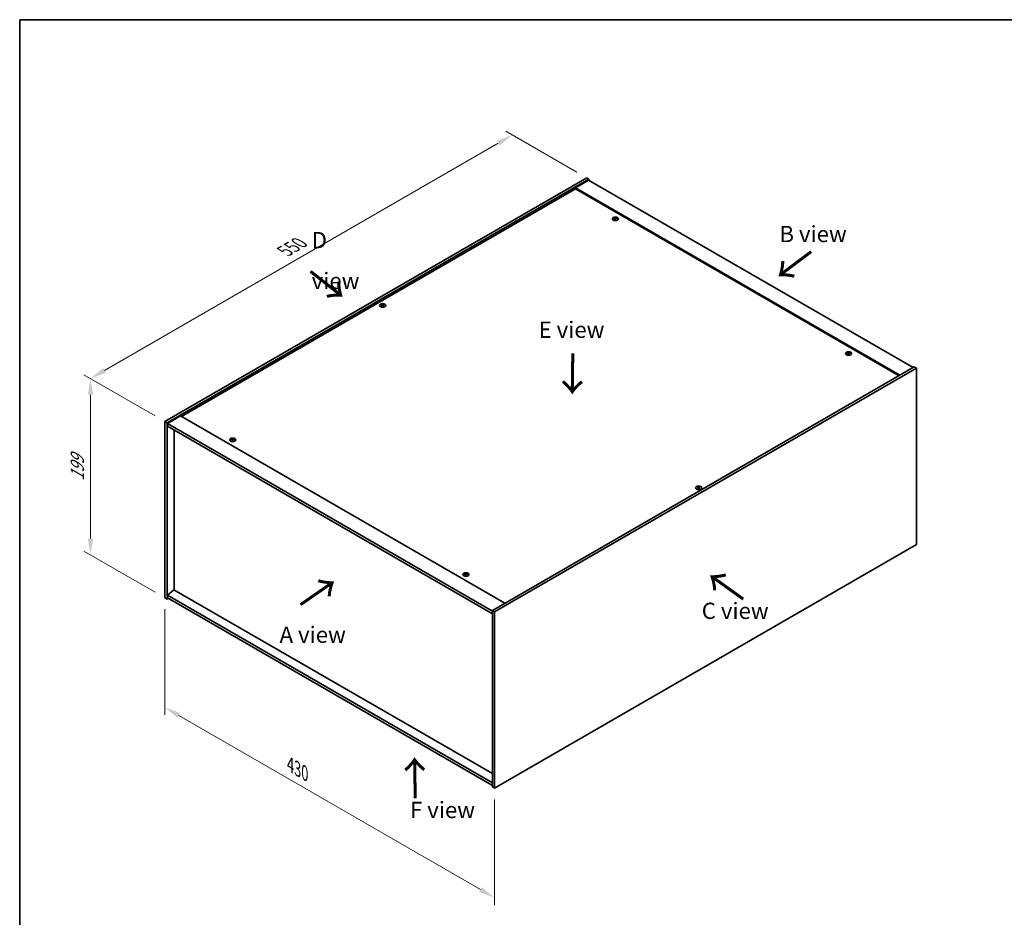
# Model space of a CAD drawing. Units: millimetres. Extents: x 0 to 11790, y 0 to 1967.
# Drawn here: x 0 to 756, y 716 to 1405 of the extents above; entities that cross this region are included whole.
import ezdxf

# ---------------------------------------------------------------- set-up
doc = ezdxf.new("R2010")
doc.units = ezdxf.units.MM
doc.header["$LTSCALE"] = 5
doc.layers.get('Defpoints').update_dxf_attribs({"lineweight": 25})
for name, color, linetype, lineweight in [('Border (ISO)', 7, 'Continuous', 35), ('Dimension (ISO)', 7, 'Continuous', 18), ('Dimension (ISO) @ 1', 7, 'Continuous', 18), ('Symbol (ISO)', 7, 'Continuous', 18), ('Visible (ISO)', 7, 'Continuous', 35), ('Visible Narrow (ISO)', 7, 'Continuous', 25)]:
    doc.layers.add(name, color=color, linetype=linetype, lineweight=lineweight)
doc.styles.add('Note Text (TK)', font='txt')
doc.dimstyles.new('Default - Method 1b (TK)', dxfattribs={"dimscale": 5, "dimtxt": 2.5, "dimasz": 2.5, "dimexe": 1, "dimexo": 1.5, "dimgap": 1, "dimtad": 1, "dimtoh": 1, "dimrnd": 1e-08, "dimdsep": 46, "dimtxsty": 'Note Text (TK)', "dimcen": 0.09, "dimdle": 5, "dimclrd": 100, "dimclre": 100, "dimclrt": 7, "dimadec": 1, "dimazin": 1, "dimtfac": 1, "dimtmove": 0, "dimatfit": 3, "dimfxl": 1, "dimtolj": 1, "dimlwd": -1, "dimlwe": -1, "dimarcsym": 0})

# ---------------------------------------------------------------- blocks, each defined once
blk = doc.blocks.new('図面枠 tk図枠')
at = {"layer": 'Border (ISO)'}
for q in [(405.5, 289), (14.5, 8)]:
    blk.add_line((14.5, 289), q, dxfattribs=at)
blk = doc.blocks.new('*D22')
at = {"layer": 'Defpoints', "color": 0}
for p in [(378.48, 1316.5), (435.6, 1283.52), (111.51, 1096.41)]:
    blk.add_point(p, dxfattribs=at)
at = {"layer": 'Dimension (ISO)', "color": 100}
for p, q in [((428.1, 1287.85), (373.48, 1319.39)), ((65.21, 1135.64), (367.65, 1310.25)), ((104.01, 1100.74), (49.39, 1132.27))]:
    blk.add_line(p, q, dxfattribs=at)
for points in [[(366.61, 1312.05), (368.7, 1308.44), (378.48, 1316.5)], [(64.17, 1137.44), (66.26, 1133.83), (54.39, 1129.39)]]:
    blk.add_solid(points, dxfattribs=at)
at = {"layer": 'Dimension (ISO)', "color": 7, "insert": (203.71, 1227.26), "char_height": 12.5, "attachment_point": 4, "rotation": 30, "style": 'Note Text (TK)'}
blk.add_mtext('\\A1;{\\Q-30.000;\\W0.816;\\H0.816x;550}', dxfattribs=at)
blk = doc.blocks.new('*D21')
at = {"layer": 'Defpoints', "color": 0}
for p in [(111.51, 1096.41), (54.39, 993.98), (111.51, 961)]:
    blk.add_point(p, dxfattribs=at)
at = {"layer": 'Dimension (ISO)', "color": 100}
for p, q in [((104.01, 1100.74), (49.39, 1132.27)), ((54.39, 1116.89), (54.39, 1006.48)), ((104.01, 965.33), (49.39, 996.87))]:
    blk.add_line(p, q, dxfattribs=at)
for points in [[(52.31, 1116.89), (56.47, 1116.89), (54.39, 1129.39)], [(52.31, 1006.48), (56.47, 1006.48), (54.39, 993.98)]]:
    blk.add_solid(points, dxfattribs=at)
at = {"layer": 'Dimension (ISO)', "color": 7, "insert": (44.29, 1050.65), "char_height": 12.5, "attachment_point": 4, "rotation": 90, "style": 'Note Text (TK)'}
blk.add_mtext('\\A1;{\\Q30.000;\\W0.816;\\H0.816x;199}', dxfattribs=at)
blk = doc.blocks.new('*D23')
at = {"layer": 'Defpoints', "color": 0}
for p in [(111.51, 961), (364.89, 814.71), (364.89, 730.53)]:
    blk.add_point(p, dxfattribs=at)
at = {"layer": 'Dimension (ISO)', "color": 100}
for p, q in [((111.51, 952.34), (111.51, 871.04)), ((122.34, 870.57), (354.07, 736.78)), ((364.89, 806.05), (364.89, 724.75))]:
    blk.add_line(p, q, dxfattribs=at)
for points in [[(123.38, 872.37), (121.3, 868.76), (111.51, 876.82)], [(355.11, 738.58), (353.03, 734.97), (364.89, 730.53)]]:
    blk.add_solid(points, dxfattribs=at)
at = {"layer": 'Dimension (ISO)', "color": 7, "insert": (207.96, 832.79), "char_height": 12.5, "attachment_point": 4, "rotation": 330, "style": 'Note Text (TK)'}
blk.add_mtext('\\A1;{\\Q-30.000;\\W0.816;\\H0.816x;430}', dxfattribs=at)

msp = doc.modelspace()

# ---------------------------------------------------------------- linework, layer by layer
at = {"layer": 'Visible (ISO)'}
for p, q in [((111.5124, 1096.4054), (435.603, 1283.5192)), ((113.2802, 1095.3848), (437.3708, 1282.4986)), ((437.0761, 1281.648), (427.0588, 1275.8645)), ((435.603, 1283.5192), (437.3708, 1282.4986)), ((437.0761, 1281.648), (686.3313, 1137.7405)), ((437.3708, 1282.4986), (437.3708, 1281.4779)), ((427.0588, 1275.014), (124.3287, 1100.2327)), ((676.3139, 1131.957), (427.0588, 1275.8645)), ((427.0588, 1275.8645), (427.0588, 1275.014)), ((675.5774, 1131.5317), (427.0588, 1275.014)), ((457.4216, 1252.2849), (457.4916, 1251.6324)), ((457.9785, 1252.6187), (457.9424, 1252.2826)), ((278.4977, 1185.9435), (278.5386, 1185.5632)), ((279.2243, 1185.9435), (279.1834, 1185.5632)), ((636.5553, 1148.862), (636.6253, 1148.2095)), ((637.1122, 1149.1958), (637.0762, 1148.8597)), ((687.2152, 1138.2508), (363.1246, 951.137)), ((688.9829, 1137.2302), (364.8923, 950.1164)), ((688.9829, 1137.2302), (687.2152, 1138.2508)), ((688.9829, 1001.8279), (688.9829, 1137.2302)), ((123.5921, 1100.658), (113.5748, 1094.8744)), ((123.5921, 1100.658), (372.8473, 956.7504)), ((111.5124, 1096.4054), (113.2802, 1095.3848)), ((111.5124, 961.003), (111.5124, 1096.4054)), ((113.2802, 959.9824), (113.2802, 1095.3848)), ((113.5748, 1094.8744), (113.5748, 1092.8332)), ((363.1246, 950.7968), (113.5748, 1094.8744)), ((113.5748, 1092.8332), (363.1246, 948.7556)), ((118.554, 1089.9585), (118.554, 967.0757)), ((163.383, 1082.5217), (163.453, 1081.8692)), ((163.94, 1082.8554), (163.9039, 1082.5194)), ((521.2711, 1045.7782), (521.3119, 1045.3979)), ((521.9976, 1045.7782), (521.9568, 1045.3979)), ((364.8923, 814.7141), (688.9829, 1001.8279)), ((342.5167, 979.0988), (342.5868, 978.4463)), ((343.0737, 979.4325), (343.0376, 979.0965)), ((111.5124, 961.003), (113.2802, 959.9824)), ((118.5245, 967.0927), (113.5748, 962.8742)), ((363.1246, 818.7965), (113.5748, 962.8742)), ((113.5748, 962.8742), (113.5748, 960.8329)), ((113.5748, 960.8329), (363.1246, 816.7553)), ((363.1246, 825.8728), (118.5245, 967.0927)), ((114.164, 960.4927), (113.2802, 959.9824)), ((363.1246, 951.137), (363.1246, 815.7347)), ((364.8923, 950.1164), (363.1246, 951.137)), ((364.8923, 950.1164), (364.8923, 814.7141)), ((364.8923, 814.7141), (363.1246, 815.7347))]:
    msp.add_line(p, q, dxfattribs=at)
for centre in [(457.7001, 1252.05), (278.861, 1185.5396), (636.8338, 1148.6271), (163.6615, 1082.2868), (521.6343, 1045.3743), (342.7952, 978.8639)]:
    msp.add_ellipse(centre, major_axis=(-2.3333, 0), ratio=0.57735027, dxfattribs=at)
for centre, major_axis, ratio, start_param, end_param in [((457.7001, 1252.344), (-1.25, 0), 0.57735027, 5.91518866, 6.2158437), ((457.7646, 1247.9777), (5.378, -1.8967), 0.74246513, 1.91324666, 2.06508391), ((457.6401, 1247.6527), (-5.2537, 2.2179), 0.84587812, 5.10316921, 5.25500646), ((457.9821, 1247.7808), (-0.2841, -5.6956), 0.21969733, 3.8197715, 3.97160875), ((457.7001, 1252.344), (-1.25, 0), 0.57735027, 1.20279968, 1.50345472), ((457.9811, 1247.7782), (-0.337, -5.6927), 0.23224051, 3.53596008, 3.68779733), ((457.4191, 1247.8527), (1.1494, 5.5856), 0.13160172, 0.70517574, 0.85701299), ((457.7001, 1252.344), (1.25, 0), 0.57735027, 1.20279968, 1.50345472), ((457.4181, 1247.8501), (1.0966, 5.5962), 0.11905855, 0.41808378, 0.56992103), ((457.7601, 1247.9783), (5.4197, -1.7741), 0.74523934, 1.61044635, 1.7622836), ((457.6356, 1247.6532), (-5.1901, 2.3628), 0.84310391, 4.84068766, 4.99252491), ((457.7001, 1252.344), (1.25, 0), 0.57735027, 5.91518866, 6.2158437), ((278.861, 1185.8335), (1.25, 0), 0.57735027, 2.20586697, 2.50652201), ((279.0664, 1181.4218), (3.1694, -4.7408), 0.5202741, 2.38677972, 2.53861697), ((279.0664, 1181.1883), (-2.4175, -5.1649), 0.62091288, 3.94220654, 4.09404379), ((278.861, 1185.8335), (-1.25, 0), 0.57735027, 0.63507064, 0.93572569), ((278.6588, 1181.1864), (-2.4873, 5.1316), 0.62999659, 5.60815879, 5.75999604), ((278.6588, 1181.4236), (3.2335, 4.6973), 0.52935781, 0.89601307, 1.04785032), ((279.0632, 1181.1864), (-2.4873, -5.1316), 0.62999659, 3.66478192, 3.81661918), ((279.0632, 1181.4236), (3.2335, -4.6973), 0.5293578, 2.09374233, 2.24557958), ((278.6556, 1181.4218), (3.1694, 4.7408), 0.5202741, 0.60297568, 0.75481293), ((278.6556, 1181.1883), (-2.4175, 5.1649), 0.62091288, 5.33073417, 5.48257142), ((278.861, 1185.8335), (1.25, 0), 0.57735027, 0.63507064, 0.93572569), ((278.861, 1185.8335), (-1.25, 0), 0.57735027, 2.20586697, 2.50652201), ((636.8338, 1148.9211), (-1.25, 0), 0.57735027, 5.91518866, 6.2158437), ((636.8983, 1144.5548), (5.378, -1.8967), 0.74246513, 1.91324666, 2.06508391), ((636.7738, 1144.2298), (-5.2537, 2.2179), 0.84587812, 5.10316921, 5.25500646), ((637.1158, 1144.3579), (-0.2841, -5.6956), 0.21969733, 3.8197715, 3.97160875), ((636.8338, 1148.9211), (-1.25, 0), 0.57735027, 1.20279968, 1.50345472), ((637.1148, 1144.3553), (-0.337, -5.6927), 0.23224051, 3.53596008, 3.68779733), ((636.5528, 1144.4298), (1.1494, 5.5856), 0.13160172, 0.70517574, 0.85701299), ((636.8338, 1148.9211), (1.25, 0), 0.57735027, 1.20279968, 1.50345472), ((636.5518, 1144.4272), (1.0966, 5.5962), 0.11905855, 0.41808378, 0.56992103), ((636.8938, 1144.5554), (5.4197, -1.7741), 0.74523934, 1.61044635, 1.7622836), ((636.7693, 1144.2303), (-5.1901, 2.3628), 0.84310391, 4.84068766, 4.99252491), ((636.8338, 1148.9211), (1.25, 0), 0.57735027, 5.91518866, 6.2158437), ((163.6615, 1082.5807), (-1.25, 0), 0.57735027, 5.91518866, 6.2158437), ((163.726, 1078.2144), (5.378, -1.8967), 0.74246513, 1.91324666, 2.06508391), ((163.6015, 1077.8894), (-5.2537, 2.2179), 0.84587812, 5.10316921, 5.25500646), ((163.9435, 1078.0176), (-0.2841, -5.6956), 0.21969733, 3.8197715, 3.97160875), ((163.6615, 1082.5807), (-1.25, 0), 0.57735027, 1.20279968, 1.50345472), ((163.9425, 1078.015), (-0.337, -5.6927), 0.23224051, 3.53596008, 3.68779733), ((163.3805, 1078.0894), (1.1494, 5.5856), 0.13160172, 0.70517574, 0.85701299), ((163.6615, 1082.5807), (1.25, 0), 0.57735027, 1.20279968, 1.50345472), ((163.3796, 1078.0869), (1.0966, 5.5962), 0.11905855, 0.41808378, 0.56992103), ((163.7216, 1078.215), (5.4197, -1.7741), 0.74523934, 1.61044635, 1.7622836), ((163.597, 1077.89), (-5.1901, 2.3628), 0.84310391, 4.84068766, 4.99252491), ((163.6615, 1082.5807), (1.25, 0), 0.57735027, 5.91518866, 6.2158437), ((521.6343, 1045.6683), (1.25, 0), 0.57735027, 2.20586697, 2.50652201), ((521.8398, 1041.2565), (3.1694, -4.7408), 0.5202741, 2.38677972, 2.53861697), ((521.8398, 1041.023), (-2.4175, -5.1649), 0.62091288, 3.94220654, 4.09404379), ((521.6343, 1045.6683), (-1.25, 0), 0.57735027, 0.63507064, 0.93572569), ((521.4321, 1041.0212), (-2.4873, 5.1316), 0.62999659, 5.60815879, 5.75999604), ((521.4321, 1041.2584), (3.2335, 4.6973), 0.52935781, 0.89601307, 1.04785032), ((521.8366, 1041.0212), (-2.4873, -5.1316), 0.62999659, 3.66478192, 3.81661918), ((521.8366, 1041.2584), (3.2335, -4.6973), 0.5293578, 2.09374233, 2.24557958), ((521.4289, 1041.2565), (3.1694, 4.7408), 0.5202741, 0.60297568, 0.75481293), ((521.4289, 1041.023), (-2.4175, 5.1649), 0.62091288, 5.33073417, 5.48257142), ((521.6343, 1045.6683), (1.25, 0), 0.57735027, 0.63507064, 0.93572569), ((521.6343, 1045.6683), (-1.25, 0), 0.57735027, 2.20586697, 2.50652201), ((342.7952, 979.1578), (-1.25, 0), 0.57735027, 5.91518866, 6.2158437), ((342.8597, 974.7915), (5.378, -1.8967), 0.74246513, 1.91324666, 2.06508391), ((342.7352, 974.4665), (-5.2537, 2.2179), 0.84587812, 5.10316921, 5.25500646), ((343.0772, 974.5947), (-0.2841, -5.6956), 0.21969733, 3.8197715, 3.97160875), ((342.7952, 979.1578), (-1.25, 0), 0.57735027, 1.20279968, 1.50345472), ((343.0762, 974.5921), (-0.337, -5.6927), 0.23224051, 3.53596008, 3.68779733), ((342.5143, 974.6665), (1.1494, 5.5856), 0.13160172, 0.70517574, 0.85701299), ((342.7952, 979.1578), (1.25, 0), 0.57735027, 1.20279968, 1.50345472), ((342.5133, 974.664), (1.0966, 5.5962), 0.11905855, 0.41808378, 0.56992103), ((342.8553, 974.7921), (5.4197, -1.7741), 0.74523934, 1.61044635, 1.7622836), ((342.7308, 974.4671), (-5.1901, 2.3628), 0.84310391, 4.84068766, 4.99252491), ((342.7952, 979.1578), (1.25, 0), 0.57735027, 5.91518866, 6.2158437)]:
    msp.add_ellipse(centre, major_axis=major_axis, ratio=ratio, start_param=start_param, end_param=end_param, dxfattribs=at)
for points, weights in [([(456.6367, 1252.3976), (456.5876, 1252.4958), (456.5338, 1252.6036)], [1.00883409939, 1.00548709876, 1]), ([(457.7842, 1253.064), (457.7704, 1252.4438), (457.7617, 1252.0501)], [1, 1.02702428493, 1.00213791734]), ([(458.9473, 1252.2954), (458.8824, 1252.1909), (458.8239, 1252.0968)], [1, 1.00613643648, 1.00959629055]), ([(278.199, 1186.1246), (278.1615, 1186.2612), (278.1195, 1186.4145)], [1.01039402946, 1.00687859509, 1]), ([(279.6025, 1186.4145), (279.5605, 1186.2612), (279.523, 1186.1246)], [1, 1.00687859506, 1.01039402941]), ([(635.7704, 1148.9747), (635.7213, 1149.0729), (635.6675, 1149.1807)], [1.00883409939, 1.00548709876, 1]), ([(636.9179, 1149.6411), (636.9041, 1149.0209), (636.8954, 1148.6272)], [1, 1.02702428493, 1.00213791734]), ([(638.081, 1148.8725), (638.0161, 1148.768), (637.9576, 1148.6739)], [1, 1.00613643648, 1.00959629055]), ([(162.5981, 1082.6344), (162.549, 1082.7326), (162.4952, 1082.8404)], [1.00883409939, 1.00548709876, 1]), ([(163.7456, 1083.3008), (163.7319, 1082.6805), (163.7231, 1082.2868)], [1, 1.02702428493, 1.00213791734]), ([(164.9087, 1082.5322), (164.8438, 1082.4277), (164.7854, 1082.3335)], [1, 1.00613643648, 1.00959629055]), ([(520.9723, 1045.9594), (520.9349, 1046.0959), (520.8928, 1046.2493)], [1.01039402946, 1.00687859509, 1]), ([(522.3759, 1046.2493), (522.3338, 1046.0959), (522.2963, 1045.9594)], [1, 1.00687859506, 1.01039402941]), ([(341.7318, 979.2115), (341.6827, 979.3097), (341.6289, 979.4175)], [1.00883409939, 1.00548709876, 1]), ([(342.8794, 979.8779), (342.8656, 979.2576), (342.8568, 978.8639)], [1, 1.02702428493, 1.00213791735]), ([(344.0424, 979.1093), (343.9775, 979.0048), (343.9191, 978.9106)], [1, 1.00613643648, 1.00959629055])]:
    msp.add_rational_spline(points, weights, degree=2, dxfattribs=at)
for points, knots in [([(457.2851, 1252.3757), (457.3066, 1252.374), (457.3286, 1252.3694), (457.3668, 1252.355), (457.3831, 1252.3451), (457.4066, 1252.3235), (457.4154, 1252.3102), (457.4232, 1252.2826), (457.4226, 1252.2684), (457.4183, 1252.2552)], [0, 0, 0, 0, 0.0079679566, 0.0079679566, 0.0159359132, 0.0159359132, 0.0239048984, 0.0239048984, 0.0315396272, 0.0315396272, 0.0315396272, 0.0315396272]), ([(457.5823, 1252.6833), (457.5772, 1252.6721), (457.5675, 1252.6605), (457.5402, 1252.6397), (457.5225, 1252.6307), (457.485, 1252.6171), (457.4627, 1252.6116), (457.4173, 1252.6058), (457.3944, 1252.6051), (457.3735, 1252.6065)], [0, 0, 0, 0, 0.0079681043, 0.0079681043, 0.0159362086, 0.0159362086, 0.0239050461, 0.0239050461, 0.0315396273, 0.0315396273, 0.0315396273, 0.0315396273]), ([(457.8179, 1252.2042), (457.823, 1252.2178), (457.8326, 1252.2315), (457.86, 1252.2549), (457.8777, 1252.2646), (457.9152, 1252.2782), (457.9375, 1252.2829), (457.9829, 1252.286), (458.0058, 1252.2847), (458.0266, 1252.281)], [0, 0, 0, 0, 0.0079679566, 0.0079679566, 0.0159359132, 0.0159359132, 0.0239048984, 0.0239048984, 0.0315396272, 0.0315396272, 0.0315396272, 0.0315396272]), ([(458.115, 1252.5118), (458.0935, 1252.5159), (458.0716, 1252.5225), (458.0334, 1252.5396), (458.0171, 1252.5502), (457.9936, 1252.5718), (457.9848, 1252.5844), (457.977, 1252.6092), (457.9776, 1252.6214), (457.9819, 1252.6323)], [0, 0, 0, 0, 0.0079681043, 0.0079681043, 0.0159362086, 0.0159362086, 0.0239050461, 0.0239050461, 0.0315396273, 0.0315396273, 0.0315396273, 0.0315396273]), ([(278.4478, 1186.0048), (278.4632, 1185.9968), (278.4765, 1185.9863), (278.494, 1185.9625), (278.4982, 1185.9492), (278.4979, 1185.9236), (278.4933, 1185.9096), (278.4755, 1185.8838), (278.4626, 1185.8718), (278.4478, 1185.8618)], [0, 0, 0, 0, 0.0079681043, 0.0079681043, 0.0159362086, 0.0159362086, 0.0239050461, 0.0239050461, 0.0315396273, 0.0315396273, 0.0315396273, 0.0315396273]), ([(278.9848, 1186.1719), (278.969, 1186.1642), (278.949, 1186.1575), (278.9054, 1186.1487), (278.8817, 1186.1466), (278.8375, 1186.1468), (278.8139, 1186.1491), (278.7715, 1186.158), (278.7525, 1186.1644), (278.7372, 1186.1719)], [0, 0, 0, 0, 0.0079679566, 0.0079679566, 0.0159359132, 0.0159359132, 0.0239048984, 0.0239048984, 0.0315396272, 0.0315396272, 0.0315396272, 0.0315396272]), ([(278.7372, 1185.6947), (278.753, 1185.7048), (278.773, 1185.7135), (278.8166, 1185.725), (278.8403, 1185.7278), (278.8845, 1185.7275), (278.9081, 1185.7245), (278.9505, 1185.7129), (278.9695, 1185.7044), (278.9848, 1185.6947)], [0, 0, 0, 0, 0.0079681043, 0.0079681043, 0.0159362086, 0.0159362086, 0.0239050461, 0.0239050461, 0.0315396273, 0.0315396273, 0.0315396273, 0.0315396273]), ([(279.2742, 1185.8618), (279.2588, 1185.8722), (279.2455, 1185.8847), (279.228, 1185.9113), (279.2238, 1185.9252), (279.2241, 1185.9508), (279.2287, 1185.964), (279.2465, 1185.9871), (279.2594, 1185.9971), (279.2742, 1186.0048)], [0, 0, 0, 0, 0.0079679566, 0.0079679566, 0.0159359132, 0.0159359132, 0.0239048984, 0.0239048984, 0.0315396272, 0.0315396272, 0.0315396272, 0.0315396272]), ([(636.4189, 1148.9528), (636.4404, 1148.9511), (636.4623, 1148.9465), (636.5005, 1148.9321), (636.5168, 1148.9222), (636.5403, 1148.9006), (636.5491, 1148.8873), (636.5569, 1148.8597), (636.5563, 1148.8455), (636.552, 1148.8323)], [0, 0, 0, 0, 0.0079679566, 0.0079679566, 0.0159359132, 0.0159359132, 0.0239048984, 0.0239048984, 0.0315396272, 0.0315396272, 0.0315396272, 0.0315396272]), ([(636.716, 1149.2604), (636.7109, 1149.2492), (636.7013, 1149.2376), (636.6739, 1149.2168), (636.6562, 1149.2078), (636.6187, 1149.1942), (636.5964, 1149.1887), (636.551, 1149.1829), (636.5281, 1149.1822), (636.5073, 1149.1836)], [0, 0, 0, 0, 0.0079681043, 0.0079681043, 0.0159362086, 0.0159362086, 0.0239050461, 0.0239050461, 0.0315396273, 0.0315396273, 0.0315396273, 0.0315396273]), ([(636.9516, 1148.7813), (636.9567, 1148.7949), (636.9664, 1148.8086), (636.9937, 1148.832), (637.0114, 1148.8417), (637.0489, 1148.8553), (637.0712, 1148.86), (637.1166, 1148.8631), (637.1395, 1148.8618), (637.1604, 1148.8581)], [0, 0, 0, 0, 0.0079679566, 0.0079679566, 0.0159359132, 0.0159359132, 0.0239048984, 0.0239048984, 0.0315396272, 0.0315396272, 0.0315396272, 0.0315396272]), ([(637.2488, 1149.0889), (637.2273, 1149.093), (637.2053, 1149.0996), (637.1671, 1149.1167), (637.1508, 1149.1273), (637.1273, 1149.1489), (637.1185, 1149.1615), (637.1107, 1149.1863), (637.1113, 1149.1985), (637.1156, 1149.2094)], [0, 0, 0, 0, 0.0079681043, 0.0079681043, 0.0159362086, 0.0159362086, 0.0239050461, 0.0239050461, 0.0315396273, 0.0315396273, 0.0315396273, 0.0315396273]), ([(163.2466, 1082.6125), (163.2681, 1082.6107), (163.29, 1082.6062), (163.3283, 1082.5918), (163.3445, 1082.5819), (163.368, 1082.5602), (163.3768, 1082.547), (163.3846, 1082.5194), (163.384, 1082.5051), (163.3797, 1082.492)], [0, 0, 0, 0, 0.0079679566, 0.0079679566, 0.0159359132, 0.0159359132, 0.0239048984, 0.0239048984, 0.0315396272, 0.0315396272, 0.0315396272, 0.0315396272]), ([(163.5437, 1082.9201), (163.5386, 1082.9089), (163.529, 1082.8972), (163.5016, 1082.8765), (163.4839, 1082.8674), (163.4464, 1082.8538), (163.4241, 1082.8484), (163.3787, 1082.8425), (163.3558, 1082.8419), (163.335, 1082.8432)], [0, 0, 0, 0, 0.0079681043, 0.0079681043, 0.0159362086, 0.0159362086, 0.0239050461, 0.0239050461, 0.0315396273, 0.0315396273, 0.0315396273, 0.0315396273]), ([(163.7793, 1082.4409), (163.7844, 1082.4545), (163.7941, 1082.4682), (163.8214, 1082.4917), (163.8391, 1082.5014), (163.8766, 1082.5149), (163.8989, 1082.5197), (163.9443, 1082.5228), (163.9672, 1082.5214), (163.9881, 1082.5178)], [0, 0, 0, 0, 0.0079679566, 0.0079679566, 0.0159359132, 0.0159359132, 0.0239048984, 0.0239048984, 0.0315396272, 0.0315396272, 0.0315396272, 0.0315396272]), ([(164.0765, 1082.7485), (164.055, 1082.7526), (164.033, 1082.7593), (163.9948, 1082.7764), (163.9785, 1082.7869), (163.955, 1082.8086), (163.9462, 1082.8211), (163.9384, 1082.8459), (163.939, 1082.8582), (163.9433, 1082.869)], [0, 0, 0, 0, 0.0079681043, 0.0079681043, 0.0159362086, 0.0159362086, 0.0239050461, 0.0239050461, 0.0315396273, 0.0315396273, 0.0315396273, 0.0315396273]), ([(521.2211, 1045.8395), (521.2365, 1045.8316), (521.2498, 1045.8211), (521.2674, 1045.7973), (521.2716, 1045.7839), (521.2712, 1045.7584), (521.2666, 1045.7444), (521.2488, 1045.7185), (521.236, 1045.7065), (521.2211, 1045.6966)], [0, 0, 0, 0, 0.0079681043, 0.0079681043, 0.0159362086, 0.0159362086, 0.0239050461, 0.0239050461, 0.0315396273, 0.0315396273, 0.0315396273, 0.0315396273]), ([(521.7581, 1046.0066), (521.7423, 1045.9989), (521.7223, 1045.9923), (521.6787, 1045.9835), (521.6551, 1045.9814), (521.6108, 1045.9816), (521.5872, 1045.9839), (521.5448, 1045.9928), (521.5258, 1045.9992), (521.5105, 1046.0066)], [0, 0, 0, 0, 0.0079679566, 0.0079679566, 0.0159359132, 0.0159359132, 0.0239048984, 0.0239048984, 0.0315396272, 0.0315396272, 0.0315396272, 0.0315396272]), ([(521.5105, 1045.5295), (521.5264, 1045.5396), (521.5463, 1045.5483), (521.5899, 1045.5598), (521.6136, 1045.5625), (521.6579, 1045.5623), (521.6814, 1045.5593), (521.7238, 1045.5476), (521.7429, 1045.5392), (521.7581, 1045.5295)], [0, 0, 0, 0, 0.0079681043, 0.0079681043, 0.0159362086, 0.0159362086, 0.0239050461, 0.0239050461, 0.0315396273, 0.0315396273, 0.0315396273, 0.0315396273]), ([(522.0475, 1045.6966), (522.0321, 1045.7069), (522.0188, 1045.7195), (522.0013, 1045.746), (521.9971, 1045.76), (521.9974, 1045.7855), (522.002, 1045.7988), (522.0198, 1045.8219), (522.0327, 1045.8319), (522.0475, 1045.8395)], [0, 0, 0, 0, 0.0079679566, 0.0079679566, 0.0159359132, 0.0159359132, 0.0239048984, 0.0239048984, 0.0315396272, 0.0315396272, 0.0315396272, 0.0315396272]), ([(342.3803, 979.1896), (342.4018, 979.1878), (342.4237, 979.1833), (342.462, 979.1689), (342.4782, 979.159), (342.5017, 979.1373), (342.5106, 979.1241), (342.5183, 979.0965), (342.5177, 979.0822), (342.5134, 979.0691)], [0, 0, 0, 0, 0.0079679566, 0.0079679566, 0.0159359132, 0.0159359132, 0.0239048984, 0.0239048984, 0.0315396272, 0.0315396272, 0.0315396272, 0.0315396272]), ([(342.6774, 979.4972), (342.6723, 979.486), (342.6627, 979.4743), (342.6353, 979.4536), (342.6177, 979.4445), (342.5802, 979.4309), (342.5578, 979.4255), (342.5125, 979.4196), (342.4895, 979.419), (342.4687, 979.4203)], [0, 0, 0, 0, 0.0079681043, 0.0079681043, 0.0159362086, 0.0159362086, 0.0239050461, 0.0239050461, 0.0315396273, 0.0315396273, 0.0315396273, 0.0315396273]), ([(342.9131, 979.018), (342.9181, 979.0316), (342.9278, 979.0453), (342.9551, 979.0688), (342.9728, 979.0785), (343.0103, 979.092), (343.0327, 979.0968), (343.078, 979.0999), (343.101, 979.0985), (343.1218, 979.0949)], [0, 0, 0, 0, 0.0079679566, 0.0079679566, 0.0159359132, 0.0159359132, 0.0239048984, 0.0239048984, 0.0315396272, 0.0315396272, 0.0315396272, 0.0315396272]), ([(343.2102, 979.3256), (343.1887, 979.3297), (343.1667, 979.3364), (343.1285, 979.3535), (343.1122, 979.364), (343.0887, 979.3857), (343.0799, 979.3982), (343.0721, 979.423), (343.0728, 979.4353), (343.0771, 979.4461)], [0, 0, 0, 0, 0.0079681043, 0.0079681043, 0.0159362086, 0.0159362086, 0.0239050461, 0.0239050461, 0.0315396273, 0.0315396273, 0.0315396273, 0.0315396273])]:
    msp.add_open_spline(points, degree=3, knots=knots, dxfattribs=at)
at = {"layer": 'Visible Narrow (ISO)'}
for p, q in [((457.3735, 1252.6065), (457.3682, 1252.353)), ((457.4183, 1252.2552), (457.4826, 1251.6333)), ((457.5823, 1252.6833), (457.6736, 1251.7969)), ((458.115, 1252.5118), (458.1095, 1252.2661)), ((278.4478, 1185.8618), (278.473, 1185.5175)), ((278.7372, 1186.1719), (278.7012, 1185.6716)), ((278.9848, 1186.1719), (279.0208, 1185.6716)), ((279.2742, 1185.8618), (279.249, 1185.5175)), ((636.5073, 1149.1836), (636.5019, 1148.9301)), ((636.552, 1148.8323), (636.6163, 1148.2104)), ((636.716, 1149.2604), (636.8073, 1148.374)), ((637.2488, 1149.0889), (637.2432, 1148.8432)), ((163.335, 1082.8432), (163.3296, 1082.5897)), ((163.3797, 1082.492), (163.444, 1081.8701)), ((163.5437, 1082.9201), (163.635, 1082.0337)), ((164.0765, 1082.7485), (164.0709, 1082.5028)), ((521.2211, 1045.6966), (521.2463, 1045.3523)), ((521.5105, 1046.0066), (521.4745, 1045.5064)), ((521.7581, 1046.0066), (521.7941, 1045.5064)), ((522.0475, 1045.6966), (522.0223, 1045.3523)), ((342.4687, 979.4203), (342.4634, 979.1668)), ((342.5134, 979.0691), (342.5778, 978.4472)), ((342.6774, 979.4972), (342.7687, 978.6108)), ((343.2102, 979.3256), (343.2046, 979.0799))]:
    msp.add_line(p, q, dxfattribs=at)

# ---------------------------------------------------------------- block references
at = {"xscale": 5, "yscale": 5, "zscale": 5}
msp.add_blockref('図面枠 tk図枠', (-72.5, -40), dxfattribs=at)

# ---------------------------------------------------------------- texts
at = {"layer": 'Symbol (ISO)', "color": 7, "char_height": 12.5, "attachment_point": 4, "line_spacing_factor": 1.5, "style": 'Note Text (TK)'}
for s, insert, width in [('{\\fＭＳ Ｐゴシック|b0|i0;D view}', (224.3288, 1220.0783), 52.19298), ('{\\fＭＳ Ｐゴシック|b0|i0;B view}', (583.6726, 1240.3756), 51.973683), ('{\\fＭＳ Ｐゴシック|b0|i0;E view}', (398.6766, 1166.8636), 50.657892), ('{\\fＭＳ Ｐゴシック|b0|i0;C view}', (524.0216, 950.9648), 52.485383), ('{\\fＭＳ Ｐゴシック|b0|i0;A view}', (199.6673, 932.6058), 51.900584), ('{\\fＭＳ Ｐゴシック|b0|i0;F view}', (299.8931, 798.0058), 50.365496)]:
    msp.add_mtext(s, dxfattribs=dict(at, insert=insert, width=width))
at = {"layer": 'Symbol (ISO)', "color": 7, "char_height": 25, "width": 37.426901, "attachment_point": 4, "line_spacing_factor": 1.5, "style": 'Note Text (TK)'}
for insert, rotation in [((608.9166, 1228.0212), 216.8584587), ((222.0668, 1212.1619), 321.8220056), ((424.4989, 1150.1577), 269.1951037), ((557.3013, 959.5236), 144.3576653), ((214.8818, 954.5098), 34.7526299), ((304.3946, 805.664), 90.9997213)]:
    msp.add_mtext('{\\fＭＳ Ｐゴシック|b0|i0;\\H25.0000;→}', dxfattribs=dict(at, insert=insert, rotation=rotation))

# ---------------------------------------------------------------- dimensions: what is measured, and where the dimension line sits
at = {"layer": 'Dimension (ISO) @ 1', "color": 100}
for base, p1, p2, angle, text, override, picture, middle in [((378.4801, 1316.4991), (111.5124, 1096.4054), (435.603, 1283.5192), 210, '{\\Q-30.000;\\W0.816;\\H0.816x;<>}', {"dimscale": 1, "dimtxt": 12.5, "dimasz": 12.5, "dimexe": 5, "dimexo": 7.5, "dimgap": 5, "dimtoh": 0, "dimlfac": 1.4697, "dimcen": 0.45, "dimtix": 0, "dimtofl": 0, "dimtmove": 0, "dimatfit": 1}, '*D22', (216.4348, 1222.9422)), ((54.3895, 993.983), (111.5124, 1096.4054), (111.5124, 961.003), 90, '{\\Q30.000;\\W0.816;\\H0.816x;<>}', {"dimscale": 1, "dimtxt": 12.5, "dimasz": 12.5, "dimexe": 5, "dimexo": 7.5, "dimgap": 5, "dimtoh": 0, "dimlfac": 1.4697, "dimcen": 0.45, "dimtix": 0, "dimtofl": 0, "dimtmove": 0, "dimatfit": 1}, '*D21', (54.3895, 1061.6841)), ((364.8923, 730.5265), (111.5124, 961.003), (364.8923, 814.7141), 150, '{\\Q-30.000;\\W0.816;\\H0.816x;<>}', {"dimscale": 1, "dimtxt": 12.5, "dimasz": 12.5, "dimexe": 5, "dimexo": 7.5, "dimgap": 5, "dimtoh": 0, "dimlfac": 1.469694, "dimcen": 0.45, "dimtix": 0, "dimtofl": 0, "dimtmove": 0, "dimatfit": 1}, '*D23', (210.5888, 819.6137))]:
    dim = msp.add_linear_dim(base=base, p1=p1, p2=p2, angle=angle, text=text, dimstyle='Default - Method 1b (TK)', override=override, dxfattribs=at)
    dim.commit()
    dim.dimension.update_dxf_attribs({"geometry": picture, "text_midpoint": middle, "dimtype": 128})

doc.saveas('drawing.dxf')
